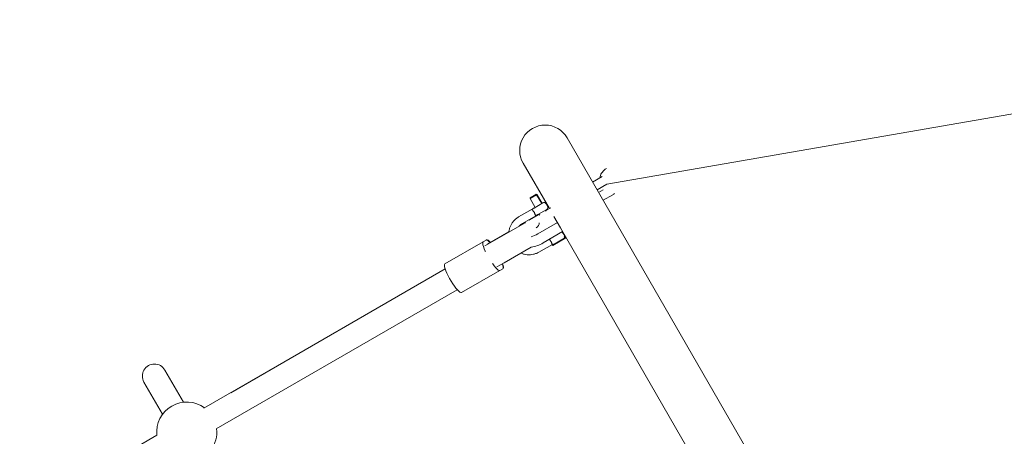
# Model space of a CAD drawing. Units: millimetres. Extents: x -1579 to 18032, y -358 to 17879.
# Drawn here: x 10622 to 11277, y 14331 to 14608 of the extents above; entities that cross this region are included whole.
import ezdxf

# ---------------------------------------------------------------- set-up
doc = ezdxf.new("R2010")
doc.units = ezdxf.units.MM

msp = doc.modelspace()

# ---------------------------------------------------------------- linework, layer by layer
at = {"lineweight": 5}
msp.add_line((11012.6, 14498.54), (11643.36, 14607.92), dxfattribs=at)
at = {"color": 7, "linetype": 'Continuous', "lineweight": 5}
for p, q in [((11141.27, 14260.86), (10986.2, 14529.45)), ((10957.02, 14512.6), (10974.45, 14482.4)), ((11009.6, 14503.73), (11003.19, 14500.03)), ((11006.19, 14494.84), (11012.6, 14498.54)), ((10961.63, 14489.07), (10965.96, 14491.57)), ((10965.42, 14491.72), (10961.78, 14489.62)), ((10965.75, 14491.91), (10965.42, 14491.72)), ((10965.96, 14491.57), (10965.42, 14491.72)), ((10966.3, 14491.76), (10965.75, 14491.91)), ((10965.96, 14491.57), (10966.3, 14491.76)), ((10969.37, 14485.67), (10965.96, 14491.57)), ((10965.96, 14491.57), (10965.96, 14491.57)), ((10969.71, 14485.86), (10966.3, 14491.76)), ((11010.25, 14494.84), (11007.2, 14493.08)), ((11010.2, 14487.88), (11016.61, 14491.58)), ((10961.78, 14489.62), (10961.63, 14489.07)), ((10961.63, 14489.07), (10965.04, 14483.17)), ((10970.23, 14486.17), (10964.29, 14482.74)), ((10970.57, 14486.36), (10970.23, 14486.17)), ((10973.28, 14483.89), (10972.28, 14485.62)), ((10962.95, 14481.97), (10954.01, 14476.8)), ((10956.51, 14472.47), (10965.45, 14477.63)), ((10967.72, 14478.52), (10961.1, 14474.69)), ((10966.79, 14478.41), (10972.73, 14481.84)), ((10967.54, 14478.84), (10968.08, 14477.9)), ((10972.24, 14480.69), (10971.87, 14481.34)), ((10975.41, 14482.95), (10972.05, 14481.02)), ((10973.35, 14483.75), (10973.6, 14483.89)), ((10958.34, 14472.95), (10931.62, 14457.53)), ((10958.62, 14473.11), (10958.34, 14472.95)), ((10979.85, 14473.06), (10966.86, 14465.56)), ((10977.54, 14477.06), (10981.9, 14469.51)), ((10947.56, 14466.88), (10933.22, 14458.6)), ((10983.31, 14467.06), (10970.32, 14459.56)), ((10981.9, 14469.51), (11115.06, 14238.87)), ((10984.28, 14464.84), (10983.28, 14466.57)), ((10904.95, 14445.59), (10930.45, 14460.31)), ((10932.43, 14461.46), (10930.45, 14460.31)), ((10932.67, 14461.59), (10932.43, 14461.46)), ((10967.51, 14453.42), (10976.45, 14458.58)), ((10974.8, 14461.67), (10974.53, 14461.99)), ((10976.62, 14458.11), (10985.28, 14463.11)), ((10976.81, 14458.84), (10976.62, 14458.11)), ((10976.62, 14458.11), (10976.77, 14457.86)), ((10976.77, 14457.86), (10985.43, 14462.85)), ((10985.28, 14463.11), (10984.31, 14463.38)), ((10985.45, 14463.35), (10984.64, 14463.57)), ((10985.28, 14463.11), (10985.51, 14463.25)), ((10985.43, 14462.86), (10985.28, 14463.11)), ((10985.28, 14463.11), (10985.28, 14463.11)), ((10985.43, 14462.85), (10985.66, 14462.99)), ((10985.43, 14462.85), (10985.43, 14462.86)), ((10944.32, 14446.38), (10962.32, 14456.78)), ((10939.62, 14443.67), (10944.32, 14446.38)), ((10905.16, 14442.4), (10744.78, 14349.8)), ((10905.2, 14442.27), (10762.58, 14359.93)), ((10915.95, 14426.54), (10941.45, 14441.26)), ((10941.45, 14441.26), (10943.43, 14442.41)), ((10752.89, 14335.86), (10913.2, 14428.41)), ((10731.07, 14353.66), (10718.73, 14375.03)), ((10704.88, 14367.03), (10717.21, 14345.66)), ((10713.41, 14331.69), (10484.95, 14199.79))]:
    msp.add_line(p, q, dxfattribs=at)
at = {"color": 7, "linetype": 'Continuous', "lineweight": 5, "flags": 128}
for points in [[(10983.28, 14466.57), (10983.11, 14466.81), (10983.03, 14466.9)], [(10930.45, 14460.31), (10930.21, 14459.96), (10930.17, 14459.29), (10930.32, 14458.33), (10930.66, 14457.12), (10931.19, 14455.69), (10931.87, 14454.09), (10932, 14453.81)], [(10935.05, 14459.73), (10934.22, 14460.58), (10933.46, 14461.19), (10932.86, 14461.49), (10932.43, 14461.46)], [(10935.23, 14459.83), (10934.4, 14460.69), (10933.66, 14461.31), (10933.08, 14461.61), (10932.67, 14461.59)], [(10915.95, 14426.54), (10915.52, 14426.51), (10914.92, 14426.8), (10914.17, 14427.41), (10913.29, 14428.32), (10912.31, 14429.48), (10911.27, 14430.88), (10910.21, 14432.45), (10909.15, 14434.14), (10908.13, 14435.9), (10907.2, 14437.66), (10906.37, 14439.37), (10905.68, 14440.97), (10905.16, 14442.4), (10904.82, 14443.61), (10904.66, 14444.57), (10904.71, 14445.23), (10904.95, 14445.59)], [(10936.6, 14445.85), (10936.78, 14445.6), (10937.82, 14444.21), (10938.79, 14443.04), (10939.67, 14442.14), (10940.42, 14441.53), (10941.02, 14441.23), (10941.45, 14441.26)], [(10943.43, 14442.41), (10943.68, 14442.76), (10943.72, 14443.43), (10943.57, 14444.39), (10943.22, 14445.6), (10943.18, 14445.72)], [(10943.67, 14442.54), (10943.89, 14442.89), (10943.92, 14443.55), (10943.76, 14444.49), (10943.4, 14445.7), (10943.36, 14445.83)]]:
    msp.add_lwpolyline(points, dxfattribs=at)
at = {"color": 7, "linetype": 'Continuous', "lineweight": 5}
for centre, radius, start, end in [((10971.61, 14521.03), 16.85, 30, 210), ((10970.98, 14484.87), 1.5, 30, 120), ((10971.32, 14485.06), 1.5, 52.85412, 120), ((10971.98, 14483.14), 1.5, 300, 30), ((10963.86, 14472.99), 3.87, 298.74146, 359.73734), ((10955.07, 14485.8), 23.42, 288.04491, 300.20558), ((10982.98, 14464.09), 1.5, 331.7334, 30), ((10959.82, 14476.83), 20.21, 277.11285, 301.30475), ((10983.32, 14464.28), 1.5, 331.7334, 7.14588), ((10711.8, 14371.03), 8, 30, 210), ((10733.3, 14333.79), 20, 53.57818, 186.21306), ((10733.3, 14333.79), 20, 323.57818, 6.42182)]:
    msp.add_arc(centre, radius, start, end, dxfattribs=at)
for points, knots in [([(11012.39, 14509.11), (11012.09, 14508.92), (11011.32, 14508.4), (11010.22, 14507.35), (11009.17, 14505.96), (11008.38, 14504.43), (11008.1, 14503.33), (11007.96, 14502.79)], [0, 0, 0, 0, 0.133256, 0.35097, 0.569283, 0.787847, 1, 1, 1, 1]), ([(11016.61, 14491.58), (11016.89, 14491.75), (11017.29, 14491.98), (11017.65, 14492.26), (11017.76, 14492.34)], [0, 0, 0, 0, 0.701652, 1, 1, 1, 1]), ([(10963.8, 14480.72), (10963.66, 14480.89), (10963.39, 14481.22), (10963.07, 14481.59), (10962.89, 14481.86), (10962.93, 14481.93), (10962.95, 14481.97)], [0, 0, 0, 0, 0.25225, 0.498572, 0.76515, 1, 1, 1, 1]), ([(10964.29, 14482.74), (10964.1, 14482.63), (10963.82, 14482.47), (10963.31, 14482.17), (10963.11, 14482.05), (10963.02, 14482), (10962.98, 14481.98), (10962.97, 14481.97), (10962.96, 14481.97), (10962.96, 14481.97), (10962.96, 14481.97), (10962.96, 14481.97), (10962.96, 14481.97), (10962.95, 14481.97), (10962.95, 14481.97)], [0, 0, 0, 0, 0.556107, 0.803261, 0.911894, 0.959699, 0.980735, 0.98999, 0.994063, 0.995854, 0.996643, 0.996989, 0.997142, 1, 1, 1, 1]), ([(10964.8, 14478.99), (10964.7, 14479.21), (10964.51, 14479.65), (10964.14, 14480.26), (10963.9, 14480.58), (10963.8, 14480.72)], [0, 0, 0, 0, 0.365931, 0.732717, 1, 1, 1, 1]), ([(10965.45, 14477.63), (10965.41, 14477.63), (10965.33, 14477.63), (10965.19, 14477.92), (10965.03, 14478.39), (10964.87, 14478.79), (10964.8, 14478.99)], [0, 0, 0, 0, 0.234835, 0.501428, 0.74775, 1, 1, 1, 1]), ([(10965.45, 14477.63), (10965.76, 14477.81), (10966.31, 14478.13), (10966.65, 14478.32), (10966.79, 14478.41)], [0, 0, 0, 0, 0.561897, 1, 1, 1, 1]), ([(10954.01, 14476.8), (10953.68, 14476.6), (10952.76, 14476.04), (10951.41, 14474.9), (10950.06, 14473.38), (10948.95, 14471.65), (10948.14, 14469.77), (10947.66, 14468.15), (10947.57, 14467.15), (10947.54, 14466.84)], [0, 0, 0, 0, 0.096415, 0.26179, 0.427256, 0.592746, 0.758295, 0.923929, 1, 1, 1, 1]), ([(10954.36, 14470.66), (10954.69, 14471.02), (10955.33, 14471.73), (10956.13, 14472.23), (10956.51, 14472.47)], [0, 0, 0, 0, 0.520747, 1, 1, 1, 1]), ([(10975.8, 14459.94), (10975.7, 14460.15), (10975.51, 14460.59), (10975.14, 14461.2), (10974.9, 14461.53), (10974.8, 14461.67)], [0, 0, 0, 0, 0.365931, 0.732717, 1, 1, 1, 1]), ([(10976.45, 14458.58), (10976.41, 14458.58), (10976.33, 14458.58), (10976.19, 14458.87), (10976.03, 14459.33), (10975.87, 14459.73), (10975.8, 14459.94)], [0, 0, 0, 0, 0.234835, 0.501428, 0.74775, 1, 1, 1, 1]), ([(10976.45, 14458.58), (10976.46, 14458.59), (10976.47, 14458.59), (10976.48, 14458.6), (10976.5, 14458.61), (10976.54, 14458.63), (10976.61, 14458.67), (10976.7, 14458.72), (10976.76, 14458.76), (10976.78, 14458.77)], [0, 0, 0, 0, 0.045866, 0.08037, 0.141969, 0.251937, 0.448305, 0.799248, 1, 1, 1, 1]), ([(10955.51, 14452.84), (10955.62, 14452.79), (10956.34, 14452.41), (10957.79, 14452.01), (10959.81, 14451.65), (10961.86, 14451.64), (10963.89, 14451.95), (10965.8, 14452.52), (10966.96, 14453.13), (10967.51, 14453.42)], [0, 0, 0, 0, 0.029142, 0.193295, 0.357351, 0.521297, 0.685128, 0.848854, 1, 1, 1, 1])]:
    msp.add_open_spline(points, degree=3, knots=knots, dxfattribs=at)

doc.saveas('drawing.dxf')
